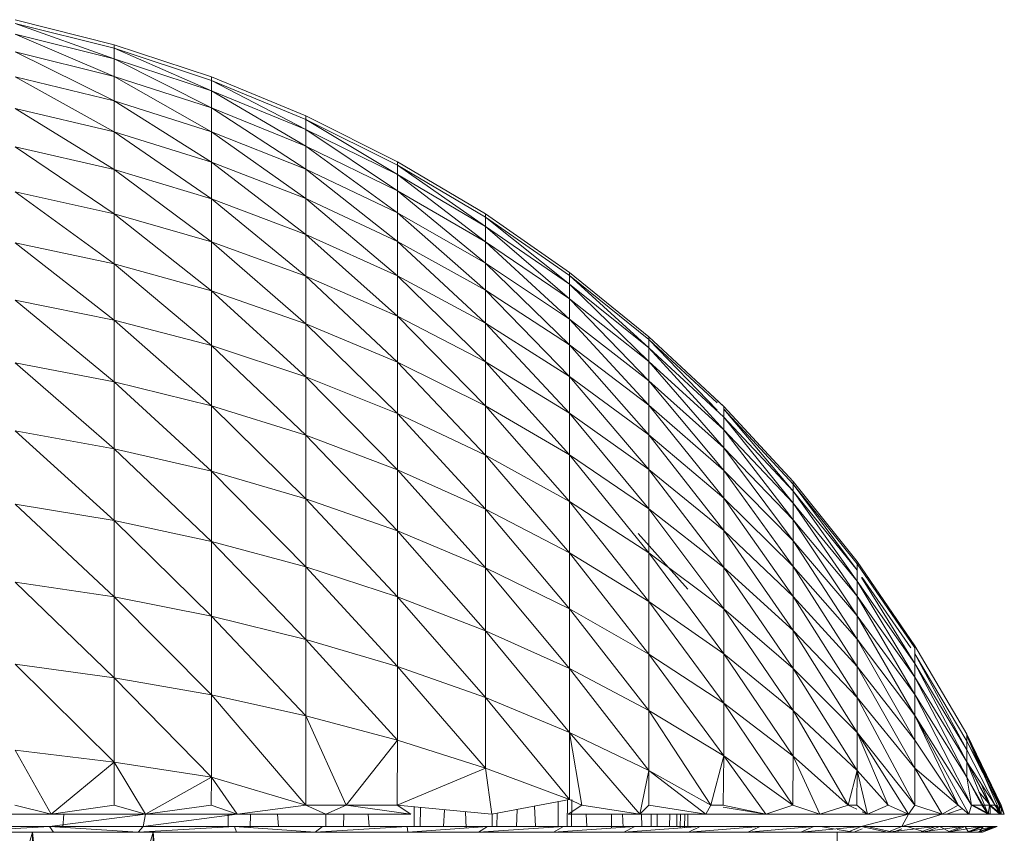
# Model space of a CAD drawing. Units: millimetres. Extents: x -1838 to 4882, y -2445 to 2307.
# Drawn here: x 691 to 704, y -334 to -323 of the extents above; entities that cross this region are included whole.
import ezdxf

# ---------------------------------------------------------------- set-up
doc = ezdxf.new("R2010")
doc.units = ezdxf.units.MM

# ---------------------------------------------------------------- blocks, each defined once
blk = doc.blocks.new('30043_DWG-456483-Level 1')
at = {"lineweight": 9}
for p, q in [((4099.408, 898.105), (4100.735, 897.77)), ((4100.735, 897.58), (4099.408, 898.056)), ((4099.408, 898.056), (4100.735, 897.722)), ((4100.735, 897.345), (4099.408, 897.912)), ((4099.408, 897.912), (4100.735, 897.58)), ((4100.735, 897.77), (4102.035, 897.339)), ((4100.735, 897.722), (4100.735, 897.77)), ((4100.735, 897.58), (4100.735, 897.722)), ((4102.035, 897.154), (4100.735, 897.722)), ((4100.735, 897.722), (4102.035, 897.292)), ((4100.735, 897.019), (4099.408, 897.673)), ((4099.408, 897.673), (4100.735, 897.345)), ((4100.735, 897.345), (4100.735, 897.58)), ((4102.035, 896.925), (4100.735, 897.58)), ((4100.735, 897.58), (4102.035, 897.154)), ((4100.735, 896.602), (4099.408, 897.34)), ((4099.408, 897.34), (4100.735, 897.019)), ((4100.735, 897.019), (4100.735, 897.345)), ((4102.035, 896.606), (4100.735, 897.345)), ((4100.735, 897.345), (4102.035, 896.925)), ((4102.035, 897.339), (4103.3, 896.817)), ((4102.035, 897.292), (4102.035, 897.339)), ((4102.035, 897.154), (4102.035, 897.292)), ((4103.3, 896.637), (4102.035, 897.292)), ((4102.035, 897.292), (4103.3, 896.771)), ((4102.035, 896.925), (4102.035, 897.154)), ((4103.3, 896.414), (4102.035, 897.154)), ((4102.035, 897.154), (4103.3, 896.637)), ((4100.735, 896.098), (4099.408, 896.916)), ((4099.408, 896.916), (4100.735, 896.602)), ((4100.735, 896.602), (4100.735, 897.019)), ((4102.035, 896.199), (4100.735, 897.019)), ((4100.735, 897.019), (4102.035, 896.606)), ((4102.035, 896.606), (4102.035, 896.925)), ((4103.3, 896.105), (4102.035, 896.925)), ((4102.035, 896.925), (4103.3, 896.414)), ((4103.3, 896.817), (4104.524, 896.204)), ((4103.3, 896.771), (4103.3, 896.817)), ((4103.3, 896.637), (4103.3, 896.771)), ((4104.524, 896.031), (4103.3, 896.771)), ((4103.3, 896.771), (4104.524, 896.16)), ((4103.3, 896.414), (4103.3, 896.637)), ((4104.524, 895.816), (4103.3, 896.637)), ((4103.3, 896.637), (4104.524, 896.031)), ((4100.735, 896.098), (4100.735, 896.602)), ((4102.035, 895.707), (4100.735, 896.602)), ((4100.735, 896.602), (4102.035, 896.199)), ((4102.035, 896.199), (4102.035, 896.606)), ((4103.3, 895.71), (4102.035, 896.606)), ((4102.035, 896.606), (4103.3, 896.105)), ((4100.735, 895.508), (4099.408, 896.402)), ((4099.408, 896.402), (4100.735, 896.098)), ((4103.3, 896.105), (4103.3, 896.414)), ((4104.524, 895.518), (4103.3, 896.414)), ((4103.3, 896.414), (4104.524, 895.816)), ((4102.035, 895.707), (4102.035, 896.199)), ((4103.3, 895.232), (4102.035, 896.199)), ((4102.035, 896.199), (4103.3, 895.71)), ((4103.3, 895.71), (4103.3, 896.105)), ((4104.524, 895.137), (4103.3, 896.105)), ((4103.3, 896.105), (4104.524, 895.518)), ((4104.524, 896.204), (4105.701, 895.505)), ((4104.524, 896.16), (4104.524, 896.204)), ((4104.524, 896.204), (4104.524, 896.162)), ((4104.524, 896.031), (4104.524, 896.16)), ((4105.701, 895.339), (4104.524, 896.16)), ((4104.524, 896.16), (4105.701, 895.463)), ((4102.035, 895.131), (4100.735, 896.098)), ((4100.735, 895.508), (4100.735, 896.098)), ((4100.735, 896.098), (4102.035, 895.707)), ((4104.524, 895.816), (4104.524, 896.031)), ((4105.701, 895.133), (4104.524, 896.031)), ((4104.524, 896.031), (4105.701, 895.339)), ((4100.735, 894.836), (4099.408, 895.802)), ((4100.735, 895.508), (4099.408, 895.802)), ((4103.3, 895.232), (4103.3, 895.71)), ((4104.524, 894.676), (4103.3, 895.71)), ((4103.3, 895.71), (4104.524, 895.137)), ((4104.524, 895.518), (4104.524, 895.816)), ((4105.701, 894.847), (4104.524, 895.816)), ((4104.524, 895.816), (4105.701, 895.133)), ((4103.3, 894.673), (4102.035, 895.707)), ((4102.035, 895.131), (4102.035, 895.707)), ((4102.035, 895.707), (4103.3, 895.232)), ((4100.735, 894.836), (4100.735, 895.508)), ((4102.035, 894.475), (4100.735, 895.508)), ((4102.035, 895.131), (4100.735, 895.508)), ((4104.524, 895.137), (4104.524, 895.518)), ((4105.701, 894.483), (4104.524, 895.518)), ((4104.524, 895.518), (4105.701, 894.847)), ((4105.701, 895.505), (4106.825, 894.723)), ((4105.701, 895.463), (4105.701, 895.505)), ((4105.701, 895.505), (4105.701, 895.465)), ((4105.701, 895.339), (4105.701, 895.463)), ((4106.825, 894.565), (4105.701, 895.463)), ((4105.701, 895.463), (4106.825, 894.683)), ((4105.701, 895.133), (4105.701, 895.339)), ((4106.825, 894.369), (4105.701, 895.339)), ((4105.701, 895.339), (4106.825, 894.565)), ((4104.524, 894.137), (4103.3, 895.232)), ((4103.3, 894.673), (4103.3, 895.232)), ((4103.3, 895.232), (4104.524, 894.676)), ((4100.735, 894.085), (4099.408, 895.118)), ((4099.408, 895.118), (4100.735, 894.836)), ((4102.035, 894.475), (4102.035, 895.131)), ((4103.3, 894.036), (4102.035, 895.131)), ((4103.3, 894.673), (4102.035, 895.131)), ((4104.524, 894.676), (4104.524, 895.137)), ((4105.701, 894.041), (4104.524, 895.137)), ((4104.524, 895.137), (4105.701, 894.483)), ((4105.701, 894.847), (4105.701, 895.133)), ((4106.825, 894.097), (4105.701, 895.133)), ((4105.701, 895.133), (4106.825, 894.369)), ((4100.735, 894.085), (4100.735, 894.836)), ((4102.035, 893.742), (4100.735, 894.836)), ((4100.735, 894.836), (4102.035, 894.475)), ((4105.701, 894.483), (4105.701, 894.847)), ((4106.825, 893.751), (4105.701, 894.847)), ((4105.701, 894.847), (4106.825, 894.097)), ((4103.3, 894.036), (4103.3, 894.673)), ((4104.524, 893.522), (4103.3, 894.673)), ((4104.524, 894.137), (4103.3, 894.673)), ((4105.701, 893.524), (4104.524, 894.676)), ((4104.524, 894.137), (4104.524, 894.676)), ((4104.524, 894.676), (4105.701, 894.041)), ((4106.825, 894.723), (4107.889, 893.862)), ((4106.825, 894.683), (4106.825, 894.723)), ((4106.825, 894.723), (4106.825, 894.685)), ((4106.825, 894.565), (4106.825, 894.683)), ((4107.889, 893.713), (4106.825, 894.683)), ((4106.825, 894.683), (4107.889, 893.824)), ((4106.825, 894.369), (4106.825, 894.565)), ((4107.889, 893.529), (4106.825, 894.565)), ((4106.825, 894.565), (4107.889, 893.713)), ((4102.035, 893.742), (4102.035, 894.475)), ((4103.3, 893.325), (4102.035, 894.475)), ((4102.035, 894.475), (4103.3, 894.036)), ((4105.701, 894.041), (4105.701, 894.483)), ((4106.825, 893.331), (4105.701, 894.483)), ((4105.701, 894.483), (4106.825, 893.751)), ((4100.735, 893.26), (4099.408, 894.353)), ((4099.408, 894.353), (4100.735, 894.085)), ((4106.825, 894.097), (4106.825, 894.369)), ((4107.889, 893.272), (4106.825, 894.369)), ((4106.825, 894.369), (4107.889, 893.529)), ((4104.524, 893.522), (4104.524, 894.137)), ((4105.701, 892.936), (4104.524, 894.137)), ((4105.701, 893.524), (4104.524, 894.137)), ((4100.735, 893.26), (4100.735, 894.085)), ((4102.035, 892.936), (4100.735, 894.085)), ((4100.735, 894.085), (4102.035, 893.742)), ((4103.3, 893.325), (4103.3, 894.036)), ((4104.524, 892.836), (4103.3, 894.036)), ((4103.3, 894.036), (4104.524, 893.522)), ((4106.825, 892.839), (4105.701, 894.041)), ((4105.701, 893.524), (4105.701, 894.041)), ((4105.701, 894.041), (4106.825, 893.331)), ((4106.825, 893.751), (4106.825, 894.097)), ((4107.889, 892.945), (4106.825, 894.097)), ((4106.825, 894.097), (4107.889, 893.272)), ((4102.035, 892.936), (4102.035, 893.742)), ((4103.3, 892.542), (4102.035, 893.742)), ((4102.035, 893.742), (4103.3, 893.325)), ((4106.825, 893.331), (4106.825, 893.751)), ((4107.889, 892.548), (4106.825, 893.751)), ((4106.825, 893.751), (4107.889, 892.945)), ((4107.889, 893.862), (4108.889, 892.927)), ((4107.889, 893.824), (4107.889, 893.862)), ((4107.889, 893.862), (4107.889, 893.826)), ((4107.889, 893.713), (4107.889, 893.824)), ((4108.8, 892.88), (4107.889, 893.824)), ((4107.889, 893.824), (4108.8, 892.975)), ((4107.889, 893.529), (4107.889, 893.713)), ((4108.889, 892.615), (4107.889, 893.713)), ((4107.889, 893.713), (4108.889, 892.787)), ((4100.735, 892.363), (4099.408, 893.512)), ((4099.408, 893.512), (4100.735, 893.26)), ((4104.524, 892.836), (4104.524, 893.522)), ((4105.701, 892.278), (4104.524, 893.522)), ((4104.524, 893.522), (4105.701, 892.936)), ((4105.701, 892.936), (4105.701, 893.524)), ((4106.825, 892.28), (4105.701, 893.524)), ((4106.825, 892.839), (4105.701, 893.524)), ((4107.889, 893.272), (4107.889, 893.529)), ((4108.889, 892.375), (4107.889, 893.529)), ((4107.889, 893.529), (4108.889, 892.615)), ((4100.735, 892.363), (4100.735, 893.26)), ((4102.035, 892.061), (4100.735, 893.26)), ((4100.735, 893.26), (4102.035, 892.936)), ((4103.3, 892.542), (4103.3, 893.325)), ((4104.524, 892.081), (4103.3, 893.325)), ((4103.3, 893.325), (4104.524, 892.836)), ((4107.889, 892.085), (4106.825, 893.331)), ((4106.825, 892.839), (4106.825, 893.331)), ((4106.825, 893.331), (4107.889, 892.548)), ((4107.889, 892.945), (4107.889, 893.272)), ((4108.889, 892.069), (4107.889, 893.272)), ((4107.889, 893.272), (4108.889, 892.375)), ((4107.889, 892.548), (4107.889, 892.945)), ((4108.889, 891.699), (4107.889, 892.945)), ((4107.889, 892.945), (4108.889, 892.069)), ((4108.889, 892.927), (4108.8, 893.007)), ((4102.035, 892.061), (4102.035, 892.936)), ((4103.3, 891.693), (4102.035, 892.936)), ((4102.035, 892.936), (4103.3, 892.542)), ((4104.524, 892.081), (4104.524, 892.836)), ((4105.701, 891.555), (4104.524, 892.836)), ((4104.524, 892.836), (4105.701, 892.278)), ((4105.701, 892.278), (4105.701, 892.936)), ((4106.825, 891.654), (4105.701, 892.936)), ((4105.701, 892.936), (4106.825, 892.28)), ((4106.825, 892.28), (4106.825, 892.839)), ((4107.889, 891.557), (4106.825, 892.839)), ((4107.889, 892.085), (4106.825, 892.839)), ((4108.889, 892.927), (4109.818, 891.922)), ((4108.889, 892.892), (4108.889, 892.927)), ((4108.889, 892.927), (4108.889, 892.893)), ((4108.889, 892.787), (4108.889, 892.892)), ((4109.818, 891.793), (4108.889, 892.892)), ((4108.889, 892.892), (4109.818, 891.889)), ((4108.889, 892.615), (4108.889, 892.787)), ((4109.818, 891.634), (4108.889, 892.787)), ((4108.889, 892.787), (4109.818, 891.793)), ((4100.735, 891.401), (4099.408, 892.6)), ((4099.408, 892.6), (4100.735, 892.363)), ((4108.889, 891.266), (4107.889, 892.548)), ((4107.889, 892.085), (4107.889, 892.548)), ((4107.889, 892.548), (4108.889, 891.699)), ((4108.889, 892.375), (4108.889, 892.615)), ((4109.818, 891.412), (4108.889, 892.615)), ((4108.889, 892.615), (4109.818, 891.634)), ((4103.3, 891.693), (4103.3, 892.542)), ((4104.524, 891.262), (4103.3, 892.542)), ((4103.3, 892.542), (4104.524, 892.081)), ((4100.735, 891.401), (4100.735, 892.363)), ((4102.035, 891.121), (4100.735, 892.363)), ((4100.735, 892.363), (4102.035, 892.061)), ((4108.889, 892.069), (4108.889, 892.375)), ((4109.818, 891.129), (4108.889, 892.375)), ((4108.889, 892.375), (4109.818, 891.412)), ((4105.701, 891.555), (4105.701, 892.278)), ((4106.825, 890.967), (4105.701, 892.278)), ((4105.701, 892.278), (4106.825, 891.654)), ((4106.825, 891.654), (4106.825, 892.28)), ((4107.889, 890.967), (4106.825, 892.28)), ((4106.825, 892.28), (4107.889, 891.557)), ((4102.035, 891.121), (4102.035, 892.061)), ((4103.3, 890.781), (4102.035, 892.061)), ((4102.035, 892.061), (4103.3, 891.693)), ((4104.524, 891.262), (4104.524, 892.081)), ((4105.701, 890.77), (4104.524, 892.081)), ((4104.524, 892.081), (4105.701, 891.555)), ((4107.889, 891.557), (4107.889, 892.085)), ((4108.889, 890.772), (4107.889, 892.085)), ((4108.889, 891.266), (4107.889, 892.085)), ((4108.889, 891.699), (4108.889, 892.069)), ((4109.818, 890.786), (4108.889, 892.069)), ((4108.889, 892.069), (4109.818, 891.129)), ((4109.818, 891.922), (4110.673, 890.853)), ((4109.818, 891.889), (4109.818, 891.922)), ((4109.818, 891.922), (4109.818, 891.891)), ((4109.818, 891.793), (4109.818, 891.889)), ((4110.673, 890.735), (4109.818, 891.889)), ((4109.818, 891.889), (4110.673, 890.823)), ((4109.818, 891.634), (4109.818, 891.793)), ((4110.673, 890.589), (4109.818, 891.793)), ((4109.818, 891.793), (4110.673, 890.735)), ((4103.3, 890.781), (4103.3, 891.693)), ((4104.524, 890.382), (4103.3, 891.693)), ((4103.3, 891.693), (4104.524, 891.262)), ((4106.825, 890.967), (4106.825, 891.654)), ((4107.889, 890.319), (4106.825, 891.654)), ((4106.825, 891.654), (4107.889, 890.967)), ((4109.818, 890.386), (4108.889, 891.699)), ((4108.889, 891.266), (4108.889, 891.699)), ((4108.889, 891.699), (4109.818, 890.786)), ((4109.818, 891.412), (4109.818, 891.634)), ((4110.673, 890.387), (4109.818, 891.634)), ((4109.818, 891.634), (4110.673, 890.589)), ((4100.735, 890.378), (4099.408, 891.619)), ((4099.408, 891.619), (4100.735, 891.401)), ((4105.701, 890.77), (4105.701, 891.555)), ((4106.825, 890.22), (4105.701, 891.555)), ((4105.701, 891.555), (4106.825, 890.967)), ((4107.889, 890.967), (4107.889, 891.557)), ((4108.889, 890.221), (4107.889, 891.557)), ((4107.889, 891.557), (4108.889, 890.772)), ((4100.735, 890.378), (4100.735, 891.401)), ((4102.035, 890.122), (4100.735, 891.401)), ((4100.735, 891.401), (4102.035, 891.121)), ((4109.818, 891.129), (4109.818, 891.412)), ((4110.673, 890.128), (4109.818, 891.412)), ((4109.818, 891.412), (4110.673, 890.387)), ((4104.524, 890.382), (4104.524, 891.262)), ((4105.701, 889.927), (4104.524, 891.262)), ((4104.524, 891.262), (4105.701, 890.77)), ((4108.889, 890.772), (4108.889, 891.266)), ((4109.818, 889.929), (4108.889, 891.266)), ((4109.818, 890.386), (4108.889, 891.266)), ((4102.035, 890.122), (4102.035, 891.121)), ((4103.3, 889.811), (4102.035, 891.121)), ((4102.035, 891.121), (4103.3, 890.781)), ((4108.409, 890.484), (4107.743, 891.228)), ((4109.818, 890.786), (4109.818, 891.129)), ((4110.673, 889.815), (4109.818, 891.129)), ((4109.818, 891.129), (4110.673, 890.128)), ((4106.825, 890.22), (4106.825, 890.967)), ((4107.889, 889.614), (4106.825, 890.967)), ((4106.825, 890.967), (4107.889, 890.319)), ((4107.889, 890.319), (4107.889, 890.967)), ((4108.889, 889.615), (4107.889, 890.967)), ((4107.889, 890.967), (4108.889, 890.221)), ((4110.673, 890.853), (4111.448, 889.725)), ((4103.3, 889.811), (4103.3, 890.781)), ((4104.524, 889.447), (4103.3, 890.781)), ((4103.3, 890.781), (4104.524, 890.382)), ((4105.701, 889.927), (4105.701, 890.77)), ((4106.825, 889.419), (4105.701, 890.77)), ((4105.701, 890.77), (4106.825, 890.22)), ((4108.889, 890.221), (4108.889, 890.772)), ((4109.818, 889.419), (4108.889, 890.772)), ((4108.889, 890.772), (4109.818, 889.929)), ((4110.673, 889.449), (4109.818, 890.786)), ((4109.818, 890.386), (4109.818, 890.786)), ((4109.818, 890.786), (4110.673, 889.815)), ((4110.673, 890.735), (4110.673, 890.823)), ((4110.673, 890.823), (4111.448, 889.698)), ((4110.673, 890.589), (4110.673, 890.735)), ((4100.735, 889.298), (4099.408, 890.577)), ((4099.408, 890.577), (4100.735, 890.378)), ((4110.673, 890.387), (4110.673, 890.589)), ((4111.448, 889.305), (4110.673, 890.589)), ((4110.673, 890.589), (4111.448, 889.487)), ((4111.448, 889.487), (4110.733, 890.639)), ((4110.74, 890.639), (4111.393, 889.698)), ((4100.735, 889.298), (4100.735, 890.378)), ((4102.035, 889.068), (4100.735, 890.378)), ((4100.735, 890.378), (4102.035, 890.122)), ((4104.524, 889.447), (4104.524, 890.382)), ((4105.701, 889.031), (4104.524, 890.382)), ((4104.524, 890.382), (4105.701, 889.927)), ((4107.889, 889.614), (4107.889, 890.319)), ((4108.889, 888.956), (4107.889, 890.319)), ((4107.889, 890.319), (4108.889, 889.615)), ((4109.818, 889.929), (4109.818, 890.386)), ((4110.673, 889.032), (4109.818, 890.386)), ((4110.673, 889.449), (4109.818, 890.386)), ((4110.673, 890.128), (4110.673, 890.387)), ((4111.448, 889.072), (4110.673, 890.387)), ((4110.673, 890.387), (4111.448, 889.305)), ((4106.825, 889.419), (4106.825, 890.22)), ((4107.889, 888.858), (4106.825, 890.22)), ((4106.825, 890.22), (4107.889, 889.614)), ((4108.889, 889.615), (4108.889, 890.221)), ((4109.818, 888.858), (4108.889, 890.221)), ((4108.889, 890.221), (4109.818, 889.419)), ((4102.035, 889.068), (4102.035, 890.122)), ((4103.3, 888.788), (4102.035, 890.122)), ((4102.035, 890.122), (4103.3, 889.811)), ((4111.448, 888.79), (4110.673, 890.128)), ((4110.673, 889.815), (4110.673, 890.128)), ((4110.673, 890.128), (4111.448, 889.072)), ((4106.825, 888.566), (4105.701, 889.927)), ((4105.701, 889.031), (4105.701, 889.927)), ((4105.701, 889.927), (4106.825, 889.419)), ((4110.673, 888.566), (4109.818, 889.929)), ((4109.818, 889.419), (4109.818, 889.929)), ((4109.818, 889.929), (4110.673, 889.032)), ((4104.524, 888.46), (4103.3, 889.811)), ((4103.3, 888.788), (4103.3, 889.811)), ((4103.3, 889.811), (4104.524, 889.447)), ((4111.448, 888.79), (4110.673, 889.815)), ((4111.448, 888.461), (4110.673, 889.815)), ((4110.673, 889.449), (4110.673, 889.815)), ((4112.141, 888.544), (4111.448, 889.725)), ((4111.448, 889.619), (4111.448, 889.698)), ((4108.889, 888.25), (4107.889, 889.614)), ((4107.889, 888.858), (4107.889, 889.614)), ((4107.889, 889.614), (4108.889, 888.956)), ((4109.818, 888.249), (4108.889, 889.615)), ((4108.889, 888.956), (4108.889, 889.615)), ((4108.889, 889.615), (4109.818, 888.858)), ((4112.141, 888.45), (4111.448, 889.619)), ((4111.448, 889.487), (4111.448, 889.619)), ((4112.141, 888.334), (4111.448, 889.619)), ((4100.735, 888.169), (4099.408, 889.478)), ((4099.408, 889.478), (4100.735, 889.298)), ((4105.701, 888.086), (4104.524, 889.447)), ((4104.524, 888.46), (4104.524, 889.447)), ((4104.524, 889.447), (4105.701, 889.031)), ((4107.889, 888.054), (4106.825, 889.419)), ((4106.825, 888.566), (4106.825, 889.419)), ((4106.825, 889.419), (4107.889, 888.858)), ((4110.673, 888.566), (4109.818, 889.419)), ((4110.673, 888.054), (4109.818, 889.419)), ((4109.818, 888.858), (4109.818, 889.419)), ((4111.448, 888.085), (4110.673, 889.449)), ((4110.673, 889.032), (4110.673, 889.449)), ((4111.448, 888.461), (4110.673, 889.449)), ((4112.141, 888.173), (4111.448, 889.487)), ((4111.448, 889.305), (4111.448, 889.487)), ((4111.448, 889.487), (4112.141, 888.334)), ((4102.035, 887.965), (4100.735, 889.298)), ((4100.735, 888.169), (4100.735, 889.298)), ((4100.735, 889.298), (4102.035, 889.068)), ((4112.141, 888.173), (4111.448, 889.305)), ((4111.448, 889.072), (4111.448, 889.305)), ((4112.141, 887.967), (4111.448, 889.305)), ((4103.298, 887.59), (4102.035, 889.068)), ((4102.035, 887.965), (4102.035, 889.068)), ((4102.035, 889.068), (4103.3, 888.788)), ((4106.825, 887.667), (4105.701, 889.031)), ((4106.825, 888.566), (4105.701, 889.031)), ((4105.701, 888.086), (4105.701, 889.031)), ((4111.447, 887.59), (4110.673, 889.032)), ((4111.448, 888.085), (4110.673, 889.032)), ((4110.673, 888.566), (4110.673, 889.032)), ((4112.204, 887.59), (4111.448, 889.072)), ((4111.448, 888.79), (4111.448, 889.072)), ((4111.448, 889.072), (4112.141, 887.967)), ((4108.719, 887.59), (4107.889, 888.858)), ((4108.889, 888.25), (4107.889, 888.858)), ((4107.889, 888.054), (4107.889, 888.858)), ((4109.814, 887.59), (4108.889, 888.956)), ((4109.818, 888.249), (4108.889, 888.956)), ((4108.889, 888.25), (4108.889, 888.956)), ((4110.554, 887.59), (4109.818, 888.858)), ((4110.673, 888.054), (4109.818, 888.858)), ((4109.818, 888.249), (4109.818, 888.858)), ((4103.298, 887.59), (4103.3, 888.788)), ((4103.838, 887.59), (4103.3, 888.788)), ((4104.524, 888.46), (4103.3, 888.788)), ((4112.169, 887.47), (4111.448, 888.79)), ((4112.024, 887.59), (4111.448, 888.79)), ((4112.204, 887.59), (4111.448, 888.79)), ((4111.448, 888.79), (4111.448, 888.461)), ((4107.765, 887.47), (4106.825, 888.566)), ((4106.992, 887.59), (4106.825, 888.566)), ((4106.825, 887.667), (4106.825, 888.566)), ((4107.889, 888.054), (4106.825, 888.566)), ((4111.36, 887.47), (4110.673, 888.566)), ((4111.09, 887.59), (4110.673, 888.566)), ((4111.447, 887.59), (4110.673, 888.566)), ((4110.673, 888.566), (4110.673, 888.054)), ((4112.599, 887.59), (4112.141, 888.544)), ((4112.643, 887.47), (4112.141, 888.544)), ((4112.141, 888.544), (4112.141, 888.52)), ((4112.141, 888.544), (4112.141, 888.521)), ((4112.599, 887.47), (4112.141, 888.521)), ((4112.599, 887.59), (4112.141, 888.521)), ((4112.141, 888.521), (4112.141, 888.452)), ((4112.643, 887.47), (4112.141, 888.52)), ((4112.599, 887.59), (4112.141, 888.52)), ((4112.141, 888.45), (4112.141, 888.52)), ((4103.838, 887.59), (4104.524, 888.46)), ((4104.522, 887.59), (4104.524, 888.46)), ((4105.701, 888.086), (4104.524, 888.46)), ((4112.024, 887.59), (4111.448, 888.461)), ((4111.448, 888.085), (4111.448, 888.461)), ((4112.599, 887.59), (4112.141, 888.45)), ((4112.572, 887.59), (4112.141, 888.45)), ((4112.141, 888.45), (4112.141, 888.334)), ((4112.52, 887.59), (4112.141, 888.334)), ((4112.141, 888.173), (4112.141, 888.334)), ((4099.894, 887.47), (4099.408, 888.328)), ((4100.735, 888.169), (4099.408, 888.328)), ((4108.719, 887.59), (4108.889, 888.25)), ((4108.884, 887.59), (4108.889, 888.25)), ((4109.454, 887.47), (4108.889, 888.25)), ((4109.814, 887.59), (4108.889, 888.25)), ((4109.814, 887.59), (4109.818, 888.249)), ((4110.177, 887.47), (4109.818, 888.249)), ((4110.554, 887.59), (4109.818, 888.249)), ((4099.894, 887.47), (4100.735, 888.169)), ((4100.733, 887.59), (4100.735, 888.169)), ((4101.154, 887.47), (4100.735, 888.169)), ((4102.035, 887.965), (4100.735, 888.169)), ((4104.522, 887.59), (4105.701, 888.086)), ((4105.787, 887.47), (4105.701, 888.086)), ((4106.825, 887.667), (4105.701, 888.086)), ((4111.447, 887.59), (4111.448, 888.085)), ((4111.812, 887.47), (4111.448, 888.085)), ((4112.024, 887.59), (4111.448, 888.085)), ((4112.427, 887.47), (4112.141, 888.173)), ((4112.443, 887.59), (4112.141, 888.173)), ((4112.52, 887.59), (4112.141, 888.173)), ((4112.141, 888.173), (4112.141, 887.967)), ((4112.452, 887.59), (4112.143, 888.173)), ((4101.154, 887.47), (4102.035, 887.965)), ((4102.032, 887.59), (4102.035, 887.965)), ((4102.381, 887.47), (4102.035, 887.965)), ((4103.298, 887.59), (4102.035, 887.965)), ((4107.765, 887.47), (4107.889, 888.054)), ((4107.886, 887.59), (4107.889, 888.054)), ((4108.648, 887.47), (4107.889, 888.054)), ((4108.719, 887.59), (4107.889, 888.054)), ((4110.554, 887.59), (4110.673, 888.054)), ((4110.671, 887.59), (4110.673, 888.054)), ((4110.814, 887.47), (4110.673, 888.054)), ((4111.09, 887.59), (4110.673, 888.054)), ((4112.427, 887.47), (4112.141, 887.967)), ((4112.342, 887.59), (4112.141, 887.967)), ((4112.204, 887.59), (4112.141, 887.967)), ((4112.452, 887.59), (4112.332, 887.879)), ((4112.452, 887.59), (4112.304, 887.772)), ((4099.894, 887.47), (4099.406, 887.59)), ((4099.894, 887.47), (4100.733, 887.59)), ((4101.154, 887.47), (4100.733, 887.59)), ((4101.154, 887.47), (4102.032, 887.59)), ((4102.381, 887.47), (4102.032, 887.59)), ((4102.381, 887.47), (4103.298, 887.59)), ((4103.566, 887.47), (4103.298, 887.59)), ((4103.298, 887.59), (4103.838, 887.59)), ((4103.566, 887.47), (4103.838, 887.59)), ((4104.704, 887.47), (4103.838, 887.59)), ((4103.838, 887.59), (4104.522, 887.59)), ((4104.704, 887.47), (4104.522, 887.59)), ((4105.787, 887.47), (4104.522, 887.59)), ((4104.749, 887.568), (4104.749, 887.305)), ((4104.833, 887.56), (4104.83, 887.305)), ((4105.787, 887.47), (4106.825, 887.667)), ((4106.36, 887.579), (4106.371, 887.305)), ((4106.674, 887.638), (4106.674, 887.3)), ((4106.799, 887.667), (4106.794, 887.305)), ((4106.809, 887.47), (4106.992, 887.59)), ((4106.992, 887.59), (4106.825, 887.667)), ((4106.859, 887.667), (4106.851, 887.305)), ((4107.765, 887.47), (4106.992, 887.59)), ((4107.765, 887.47), (4107.886, 887.59)), ((4108.648, 887.47), (4107.886, 887.59)), ((4108.648, 887.47), (4108.719, 887.59)), ((4108.719, 887.59), (4108.884, 887.59)), ((4109.454, 887.47), (4108.884, 887.59)), ((4109.454, 887.47), (4108.884, 887.563)), ((4109.454, 887.47), (4109.814, 887.59)), ((4110.177, 887.47), (4109.814, 887.59)), ((4110.177, 887.47), (4110.554, 887.59)), ((4110.671, 887.536), (4110.554, 887.59)), ((4110.554, 887.59), (4110.671, 887.59)), ((4110.814, 887.47), (4110.671, 887.59)), ((4110.814, 887.47), (4111.09, 887.59)), ((4111.36, 887.47), (4111.09, 887.59)), ((4111.36, 887.47), (4111.447, 887.59)), ((4111.812, 887.47), (4111.447, 887.59)), ((4111.812, 887.47), (4112.024, 887.59)), ((4111.868, 887.47), (4112.081, 887.543)), ((4112.169, 887.47), (4112.024, 887.59)), ((4112.169, 887.47), (4112.204, 887.59)), ((4112.427, 887.47), (4112.204, 887.59)), ((4112.342, 887.59), (4112.204, 887.59)), ((4112.455, 887.47), (4112.216, 887.59)), ((4112.341, 887.59), (4112.216, 887.59)), ((4112.452, 887.59), (4112.216, 887.59)), ((4112.427, 887.47), (4112.342, 887.59)), ((4112.427, 887.47), (4112.443, 887.59)), ((4112.585, 887.47), (4112.443, 887.59)), ((4112.443, 887.59), (4112.52, 887.59)), ((4112.599, 887.47), (4112.452, 887.59)), ((4112.455, 887.47), (4112.452, 887.59)), ((4112.452, 887.59), (4112.518, 887.59)), ((4112.599, 887.47), (4112.518, 887.59)), ((4112.585, 887.47), (4112.52, 887.59)), ((4112.585, 887.47), (4112.524, 887.59)), ((4112.585, 887.47), (4112.531, 887.59)), ((4112.599, 887.47), (4112.536, 887.59)), ((4112.585, 887.47), (4112.572, 887.59)), ((4112.643, 887.47), (4112.572, 887.59)), ((4112.599, 887.59), (4112.572, 887.59)), ((4112.643, 887.47), (4112.599, 887.59)), ((4112.643, 887.47), (4112.599, 887.59)), ((4112.599, 887.47), (4112.599, 887.59)), ((4098.608, 887.47), (4099.894, 887.47)), ((4101.154, 887.47), (4099.87, 887.305)), ((4099.894, 887.47), (4101.154, 887.47)), ((4100.063, 887.47), (4100.047, 887.294)), ((4102.381, 887.47), (4101.123, 887.305)), ((4101.154, 887.47), (4101.123, 887.305)), ((4101.154, 887.47), (4102.381, 887.47)), ((4102.261, 887.47), (4102.261, 887.3)), ((4102.381, 887.47), (4103.566, 887.47)), ((4102.56, 887.47), (4102.553, 887.29)), ((4102.919, 887.47), (4102.933, 887.305)), ((4103.566, 887.47), (4104.704, 887.47)), ((4103.567, 887.47), (4103.567, 887.305)), ((4103.809, 887.47), (4103.804, 887.305)), ((4104.134, 887.47), (4104.147, 887.305)), ((4105.152, 887.53), (4105.14, 887.305)), ((4105.434, 887.503), (4105.444, 887.285)), ((4105.791, 887.47), (4105.791, 887.305)), ((4105.857, 887.483), (4105.855, 887.305)), ((4106.124, 887.534), (4106.115, 887.305)), ((4106.809, 887.47), (4107.765, 887.47)), ((4107.051, 887.47), (4107.058, 887.305)), ((4107.388, 887.47), (4107.388, 887.283)), ((4107.534, 887.47), (4107.542, 887.294)), ((4107.765, 887.47), (4108.648, 887.47)), ((4107.791, 887.47), (4107.794, 887.305)), ((4107.919, 887.47), (4107.919, 887.305)), ((4108.001, 887.47), (4108, 887.305)), ((4108.168, 887.47), (4108.162, 887.305)), ((4108.262, 887.47), (4108.262, 887.305)), ((4108.309, 887.47), (4108.308, 887.285)), ((4108.369, 887.47), (4108.366, 887.29)), ((4108.409, 887.47), (4108.409, 887.293)), ((4108.648, 887.47), (4109.454, 887.47)), ((4109.454, 887.47), (4110.177, 887.47)), ((4110.177, 887.47), (4110.814, 887.47)), ((4111.36, 887.47), (4110.73, 887.305)), ((4110.814, 887.47), (4110.74, 887.503)), ((4110.814, 887.47), (4111.36, 887.47)), ((4111.812, 887.47), (4111.273, 887.305)), ((4111.36, 887.47), (4111.273, 887.305)), ((4111.36, 887.47), (4111.812, 887.47)), ((4111.812, 887.47), (4112.169, 887.47)), ((4112.211, 887.47), (4111.868, 887.47)), ((4112.169, 887.47), (4112.427, 887.47)), ((4112.585, 887.47), (4112.427, 887.47)), ((4112.585, 887.47), (4112.643, 887.47)), ((4112.643, 887.47), (4112.599, 887.47)), ((4098.552, 887.229), (4099.87, 887.305)), ((4099.87, 887.305), (4098.59, 887.305)), ((4099.922, 887.229), (4099.87, 887.305)), ((4101.055, 887.229), (4099.87, 887.305)), ((4101.123, 887.305), (4099.87, 887.305)), ((4101.055, 887.229), (4102.343, 887.305)), ((4101.055, 887.229), (4101.123, 887.305)), ((4102.343, 887.305), (4101.123, 887.305)), ((4103.522, 887.305), (4102.343, 887.305)), ((4103.425, 887.229), (4102.343, 887.305)), ((4102.369, 887.229), (4102.343, 887.305)), ((4103.425, 887.229), (4104.653, 887.305)), ((4103.425, 887.229), (4103.522, 887.305)), ((4104.653, 887.305), (4103.522, 887.305)), ((4105.73, 887.305), (4104.653, 887.305)), ((4104.664, 887.229), (4104.653, 887.305)), ((4104.664, 887.229), (4105.73, 887.305)), ((4105.608, 887.229), (4106.748, 887.305)), ((4105.608, 887.229), (4105.73, 887.305)), ((4106.748, 887.305), (4105.73, 887.305)), ((4106.613, 887.229), (4107.698, 887.305)), ((4106.613, 887.229), (4106.748, 887.305)), ((4107.698, 887.305), (4106.748, 887.305)), ((4107.551, 887.229), (4108.576, 887.305)), ((4107.551, 887.229), (4107.698, 887.305)), ((4108.576, 887.305), (4107.698, 887.305)), ((4108.42, 887.229), (4109.377, 887.305)), ((4108.42, 887.229), (4108.576, 887.305)), ((4109.377, 887.305), (4108.576, 887.305)), ((4109.211, 887.229), (4110.096, 887.305)), ((4109.211, 887.229), (4109.377, 887.305)), ((4110.096, 887.305), (4109.377, 887.305)), ((4109.921, 887.229), (4110.73, 887.305)), ((4109.921, 887.229), (4110.096, 887.305)), ((4110.73, 887.305), (4110.096, 887.305)), ((4110.19, 887.305), (4110.73, 887.305)), ((4110.36, 887.276), (4110.19, 887.305)), ((4110.548, 887.229), (4110.73, 887.305)), ((4111.082, 887.229), (4110.73, 887.305)), ((4111.273, 887.305), (4110.73, 887.305)), ((4111.155, 887.229), (4110.81, 887.305)), ((4111.082, 887.229), (4111.723, 887.305)), ((4111.082, 887.229), (4111.723, 887.305)), ((4111.082, 887.229), (4111.273, 887.305)), ((4111.155, 887.229), (4111.273, 887.277)), ((4111.723, 887.305), (4111.273, 887.305)), ((4111.341, 887.305), (4111.778, 887.305)), ((4111.587, 887.229), (4111.341, 887.305)), ((4111.518, 887.229), (4112.077, 887.305)), ((4111.518, 887.229), (4112.077, 887.305)), ((4111.518, 887.229), (4111.723, 887.305)), ((4111.518, 887.229), (4111.723, 887.305)), ((4111.518, 887.229), (4111.723, 887.305)), ((4111.587, 887.229), (4111.778, 887.305)), ((4112.077, 887.305), (4111.723, 887.305)), ((4112.077, 887.305), (4111.723, 887.305)), ((4111.778, 887.305), (4112.119, 887.305)), ((4111.924, 887.229), (4111.778, 887.305)), ((4111.877, 887.229), (4112.334, 887.305)), ((4111.877, 887.229), (4112.077, 887.305)), ((4111.924, 887.229), (4112.119, 887.305)), ((4112.334, 887.305), (4112.077, 887.305)), ((4112.119, 887.305), (4112.362, 887.305)), ((4112.164, 887.229), (4112.119, 887.305)), ((4112.144, 887.229), (4112.492, 887.305)), ((4112.144, 887.229), (4112.334, 887.305)), ((4112.164, 887.229), (4112.362, 887.305)), ((4112.286, 887.229), (4112.492, 887.305)), ((4112.286, 887.229), (4112.549, 887.305)), ((4112.306, 887.229), (4112.362, 887.305)), ((4112.306, 887.229), (4112.505, 887.305)), ((4112.492, 887.305), (4112.334, 887.305)), ((4112.349, 887.229), (4112.549, 887.305)), ((4112.349, 887.229), (4112.505, 887.305)), ((4112.362, 887.305), (4112.505, 887.305)), ((4112.492, 887.305), (4112.549, 887.305)), ((4112.505, 887.305), (4112.549, 887.305)), ((4098.552, 887.229), (4099.922, 887.229)), ((4099.922, 887.229), (4099.07, 887.229)), ((4099.539, 886.875), (4099.644, 887.229)), ((4099.678, 886.875), (4099.644, 887.229)), ((4099.644, 886.875), (4099.644, 887.229)), ((4099.922, 887.229), (4101.055, 887.229)), ((4099.922, 887.229), (4100.762, 887.229)), ((4099.922, 887.229), (4101.055, 887.229)), ((4100.762, 887.229), (4101.055, 887.229)), ((4101.037, 887.229), (4101.055, 887.229)), ((4101.055, 887.229), (4102.369, 887.229)), ((4101.055, 887.229), (4101.561, 887.229)), ((4101.155, 886.875), (4101.256, 887.229)), ((4101.289, 886.875), (4101.256, 887.229)), ((4101.256, 886.875), (4101.256, 887.229)), ((4101.561, 887.229), (4102.369, 887.229)), ((4103.425, 887.229), (4102.369, 887.229)), ((4103.159, 887.229), (4102.369, 887.229)), ((4103.425, 887.229), (4103.159, 887.229)), ((4103.425, 887.229), (4104.664, 887.229)), ((4103.425, 887.229), (4103.93, 887.229)), ((4104.664, 887.229), (4103.93, 887.229)), ((4105.608, 887.229), (4104.664, 887.229)), ((4105.388, 887.229), (4104.664, 887.229)), ((4105.388, 887.229), (4105.608, 887.229)), ((4105.608, 887.229), (4106.613, 887.229)), ((4105.608, 887.229), (4106.084, 887.229)), ((4106.613, 887.229), (4106.084, 887.229)), ((4106.613, 887.229), (4107.551, 887.229)), ((4106.751, 887.229), (4106.613, 887.229)), ((4106.751, 887.229), (4107.39, 887.229)), ((4106.751, 887.229), (4107.551, 887.229)), ((4106.751, 887.229), (4107.551, 887.229)), ((4107.39, 887.229), (4107.551, 887.229)), ((4107.551, 887.229), (4108.42, 887.229)), ((4107.551, 887.229), (4107.996, 887.229)), ((4107.996, 887.229), (4108.42, 887.229)), ((4108.42, 887.229), (4109.211, 887.229)), ((4108.42, 887.229), (4108.566, 887.229)), ((4108.566, 887.229), (4109.103, 887.229)), ((4108.566, 887.229), (4109.211, 887.229)), ((4109.103, 887.229), (4109.211, 887.229)), ((4109.921, 887.229), (4109.211, 887.229)), ((4109.612, 887.229), (4109.211, 887.229)), ((4109.921, 887.229), (4109.612, 887.229)), ((4110.548, 887.229), (4109.921, 887.229)), ((4109.921, 887.229), (4111.082, 887.229)), ((4109.921, 887.229), (4110.874, 887.229)), ((4109.921, 887.229), (4110.548, 887.229)), ((4109.921, 887.229), (4110.548, 887.229)), ((4109.921, 887.229), (4110.072, 887.229)), ((4110.072, 887.229), (4109.921, 887.229)), ((4110.065, 887.229), (4111.224, 887.229)), ((4110.548, 887.229), (4110.072, 887.229)), ((4110.145, 887.229), (4111.518, 887.229)), ((4110.223, 887.229), (4111.768, 887.229)), ((4110.36, 887.229), (4110.409, 887.229)), ((4110.631, 887.229), (4110.409, 887.267)), ((4110.41, 886.874), (4110.409, 887.229)), ((4110.511, 887.229), (4111.768, 887.229)), ((4111.082, 887.229), (4110.548, 887.229)), ((4110.874, 887.229), (4110.548, 887.229)), ((4110.549, 887.229), (4111.877, 887.229)), ((4110.631, 887.229), (4110.74, 887.276)), ((4110.631, 887.229), (4110.74, 887.229)), ((4110.74, 887.229), (4111.877, 887.229)), ((4111.082, 887.229), (4110.874, 887.229)), ((4110.876, 887.229), (4111.98, 887.229)), ((4110.959, 887.229), (4112.144, 887.229)), ((4111.048, 887.229), (4112.258, 887.229)), ((4111.082, 887.229), (4111.518, 887.229)), ((4111.224, 887.229), (4111.082, 887.229)), ((4111.082, 887.229), (4111.518, 887.229)), ((4111.224, 887.229), (4111.518, 887.229)), ((4111.24, 887.229), (4111.587, 887.229)), ((4111.24, 887.229), (4111.587, 887.229)), ((4111.24, 887.229), (4112.164, 887.229)), ((4111.24, 887.229), (4111.587, 887.229)), ((4111.24, 887.229), (4111.924, 887.229)), ((4111.24, 887.229), (4112.349, 887.229)), ((4111.24, 887.229), (4112.164, 887.229)), ((4111.24, 887.229), (4112.306, 887.229)), ((4111.24, 887.229), (4112.326, 887.229)), ((4111.24, 887.229), (4112.349, 887.229)), ((4111.294, 887.229), (4112.258, 887.229)), ((4111.337, 887.229), (4112.286, 887.229)), ((4111.518, 887.229), (4111.877, 887.229)), ((4111.518, 887.229), (4111.768, 887.229)), ((4111.587, 887.229), (4111.924, 887.229)), ((4111.768, 887.229), (4111.877, 887.229)), ((4112.144, 887.229), (4111.877, 887.229)), ((4111.877, 887.229), (4111.98, 887.229)), ((4112.164, 887.229), (4111.924, 887.229)), ((4112.144, 887.229), (4111.98, 887.229)), ((4112.286, 887.229), (4112.144, 887.229)), ((4112.258, 887.229), (4112.144, 887.229)), ((4112.164, 887.229), (4112.306, 887.229)), ((4112.286, 887.229), (4112.258, 887.229)), ((4112.286, 887.229), (4112.349, 887.229)), ((4112.326, 887.229), (4112.286, 887.229)), ((4112.349, 887.229), (4112.306, 887.229)), ((4112.326, 887.229), (4112.349, 887.229))]:
    blk.add_line(p, q, dxfattribs=at)

msp = doc.modelspace()

# ---------------------------------------------------------------- block references
at = {"lineweight": 9}
msp.add_blockref('30043_DWG-456483-Level 1', (-3408.486, -1221.055), dxfattribs=at)

doc.saveas('drawing.dxf')
